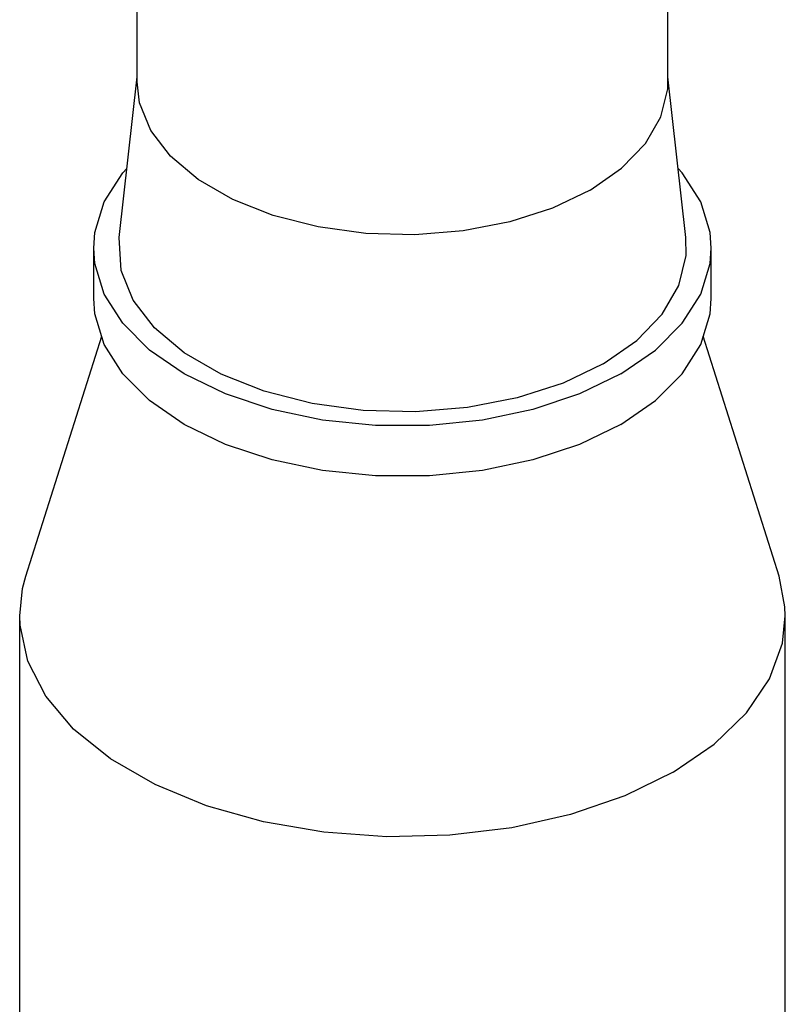
# Model space of a CAD drawing. Units: inches. Extents: x 0.5 to 33.6, y 0.5 to 21.6.
# Drawn here: x 30.2 to 30.7, y 13.1 to 13.7 of the extents above; entities that cross this region are included whole.
import ezdxf

# ---------------------------------------------------------------- set-up
doc = ezdxf.new("R2010")
doc.units = ezdxf.units.IN
doc.header["$LTSCALE"] = 1.87
doc.header["$MEASUREMENT"] = 0
doc.layers.add('AXIS', color=7, linetype='CONTINUOUS')

msp = doc.modelspace()

# ---------------------------------------------------------------- linework, layer by layer
at = {"layer": 'AXIS', "color": 7, "linetype": 'CONTINUOUS'}
for p, q in [((30.25817, 13.67535), (30.25817, 13.8623)), ((30.59676, 13.67535), (30.59676, 13.8623)), ((30.24674, 13.57599), (30.25817, 13.6785)), ((30.60819, 13.57599), (30.59676, 13.6785)), ((30.23061, 13.53713), (30.23061, 13.56927)), ((30.62431, 13.53713), (30.62431, 13.56927)), ((30.18734, 13.35992), (30.23572, 13.51294)), ((30.66759, 13.35992), (30.61921, 13.51294)), ((30.18337, 13.06941), (30.18337, 13.33461)), ((30.67156, 13.06941), (30.67156, 13.33461))]:
    msp.add_line(p, q, dxfattribs=at)
for points in [[(30.54717, 13.60624), (30.52314, 13.59472), (30.49585, 13.58594), (30.46622, 13.58021), (30.43528, 13.57772), (30.40408, 13.57855), (30.37367, 13.58268), (30.34509, 13.58997), (30.31931, 13.60016), (30.29722, 13.61291), (30.27957, 13.62779), (30.26695, 13.64429), (30.2598, 13.66185), (30.25817, 13.67535)], [(30.54717, 13.60624), (30.56713, 13.62012), (30.58233, 13.63587), (30.59226, 13.65298), (30.59657, 13.67084), (30.59676, 13.67535)], [(30.23062, 13.56927), (30.23136, 13.57918), (30.23732, 13.59869), (30.24906, 13.6173), (30.25163, 13.61988)], [(30.62431, 13.56927), (30.62357, 13.57918), (30.61761, 13.59869), (30.60587, 13.6173), (30.6033, 13.61988)], [(30.55552, 13.49534), (30.52981, 13.48301), (30.50062, 13.47362), (30.46893, 13.46749), (30.43583, 13.46483), (30.40244, 13.46572), (30.36991, 13.47013), (30.33934, 13.47793), (30.31177, 13.48883), (30.28814, 13.50248), (30.26925, 13.51839), (30.25575, 13.53604), (30.2481, 13.55483), (30.24674, 13.57599)], [(30.55552, 13.49534), (30.57687, 13.51018), (30.59314, 13.52704), (30.60376, 13.54533), (30.60837, 13.56444), (30.60819, 13.57599)], [(30.56666, 13.48891), (30.54037, 13.47618), (30.51066, 13.46627), (30.47841, 13.45949), (30.44462, 13.45605), (30.41031, 13.45605), (30.37652, 13.45949), (30.34427, 13.46627), (30.31456, 13.47618), (30.28827, 13.48891), (30.26621, 13.50408), (30.24906, 13.52124), (30.23732, 13.53986), (30.23136, 13.55937), (30.23062, 13.56927)], [(30.56666, 13.48891), (30.58872, 13.50409), (30.60587, 13.52124), (30.61761, 13.53986), (30.62357, 13.55937), (30.62431, 13.56927)], [(30.56666, 13.45676), (30.54037, 13.44403), (30.51066, 13.43412), (30.47841, 13.42735), (30.44462, 13.42391), (30.41031, 13.42391), (30.37652, 13.42735), (30.34427, 13.43412), (30.31456, 13.44403), (30.28827, 13.45676), (30.26621, 13.47194), (30.24906, 13.4891), (30.23732, 13.50771), (30.23136, 13.52722), (30.23062, 13.53713)], [(30.56666, 13.45676), (30.58872, 13.47194), (30.60587, 13.4891), (30.61761, 13.50771), (30.62357, 13.52722), (30.62431, 13.53713)], [(30.18337, 13.33461), (30.18524, 13.35204), (30.18734, 13.35992)], [(30.67156, 13.33461), (30.67135, 13.34043), (30.66759, 13.35992)], [(30.60007, 13.23496), (30.5693, 13.21992), (30.53467, 13.208), (30.49711, 13.19954), (30.45766, 13.19476), (30.41738, 13.1938), (30.37737, 13.19668), (30.33873, 13.20332), (30.30252, 13.21354), (30.26971, 13.22707), (30.2412, 13.24353), (30.21777, 13.26247), (30.20007, 13.28338), (30.18856, 13.30569), (30.18358, 13.32878), (30.18337, 13.33461)], [(30.60007, 13.23496), (30.62612, 13.25272), (30.64676, 13.27271), (30.66141, 13.2944), (30.66968, 13.31718), (30.67156, 13.33461)]]:
    msp.add_lwpolyline(points, dxfattribs=at)

doc.saveas('drawing.dxf')
